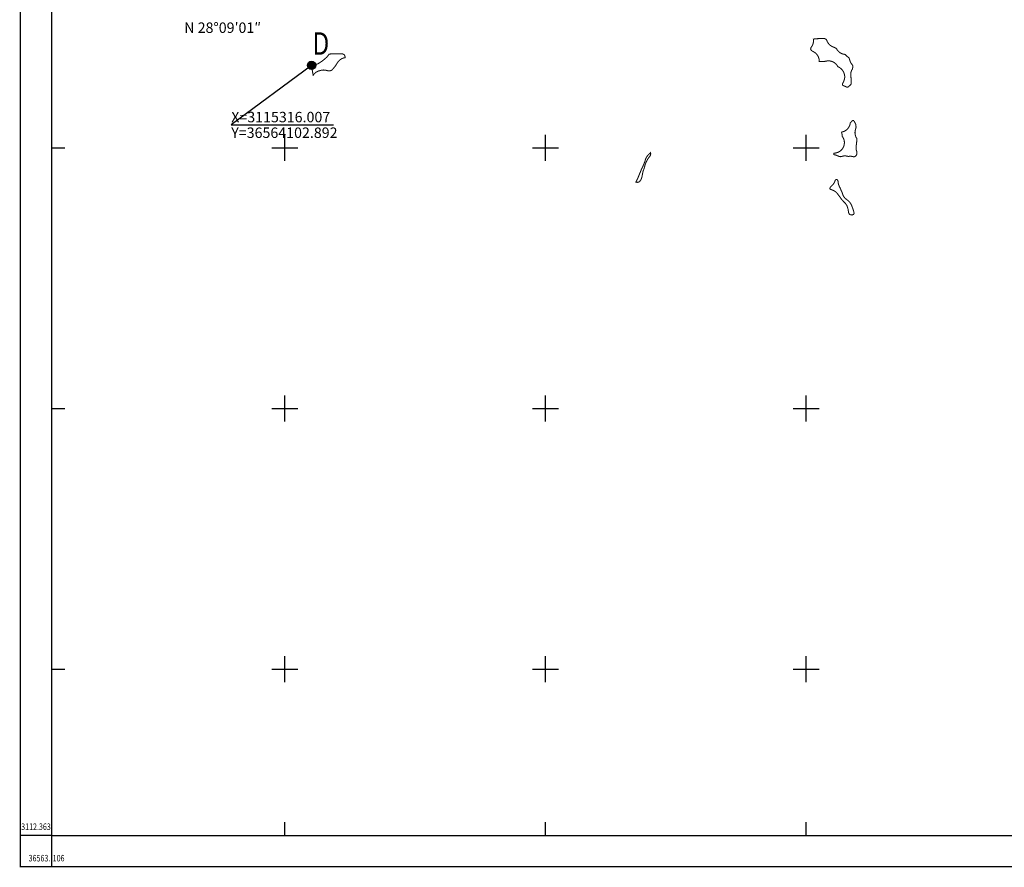
# Model space of a CAD drawing. Units: millimetres. Extents: x 36579410 to 36592363, y 3131482 to 3143549.
# Drawn here: x 36579410 to 36583186, y 3131603 to 3134853 of the extents above; entities that cross this region are included whole.
import ezdxf
from ezdxf.enums import TextEntityAlignment as Align

# ---------------------------------------------------------------- set-up
doc = ezdxf.new("R2010")
doc.units = ezdxf.units.MM
doc.header["$LTSCALE"] = 10
doc.layers.add('TK', color=7, linetype='Continuous')
doc.layers.add('项目总范围线', color=211, linetype='Continuous', lineweight=25)
doc.styles.add('HZ', font='rs', dxfattribs={"bigfont": 'hztxt'})
doc.styles.add('仿宋', font='txt')
doc.styles.add('仿宋体', font='simfang.ttf', dxfattribs={"width": 0.8})

msp = doc.modelspace()

# ---------------------------------------------------------------- hatches: boundary and pattern name
at = {"linetype": 'Continuous'}
h = msp.add_hatch(color=256, dxfattribs=at)
edge = h.paths.add_edge_path()
edge.add_arc((36580529.13907171, 3134678.3067), 16, 0, 360)

# ---------------------------------------------------------------- linework, layer by layer
for p, q in [((36580529.13907171, 3134678.3067), (36580220.99911673, 3134450.059623814)), ((36580220.99911673, 3134450.059623814), (36580612.99911673, 3134450.059623814))]:
    msp.add_line(p, q, dxfattribs=at)
msp.add_circle((36580529.13907171, 3134678.3067), 16, dxfattribs=at)
at = {"layer": 'TK', "linetype": 'Continuous'}
for p, q in [((36580426.2474217, 3134312.3), (36580426.2474217, 3134412.3)), ((36581426.2474217, 3134312.3), (36581426.2474217, 3134412.3)), ((36582426.2474217, 3134312.3), (36582426.2474217, 3134412.3)), ((36579532.2474217, 3134362.3), (36579582.2474217, 3134362.3)), ((36580376.2474217, 3134362.3), (36580476.2474217, 3134362.3)), ((36581376.2474217, 3134362.3), (36581476.2474217, 3134362.3)), ((36582376.2474217, 3134362.3), (36582476.2474217, 3134362.3)), ((36580426.2474217, 3133312.3), (36580426.2474217, 3133412.3)), ((36581426.2474217, 3133312.3), (36581426.2474217, 3133412.3)), ((36582426.2474217, 3133312.3), (36582426.2474217, 3133412.3)), ((36579532.2474217, 3133362.3), (36579582.2474217, 3133362.3)), ((36580376.2474217, 3133362.3), (36580476.2474217, 3133362.3)), ((36581376.2474217, 3133362.3), (36581476.2474217, 3133362.3)), ((36582376.2474217, 3133362.3), (36582476.2474217, 3133362.3)), ((36580426.2474217, 3132312.3), (36580426.2474217, 3132412.3)), ((36581426.2474217, 3132312.3), (36581426.2474217, 3132412.3)), ((36582426.2474217, 3132312.3), (36582426.2474217, 3132412.3)), ((36579532.2474217, 3132362.3), (36579582.2474217, 3132362.3)), ((36580376.2474217, 3132362.3), (36580476.2474217, 3132362.3)), ((36581376.2474217, 3132362.3), (36581476.2474217, 3132362.3)), ((36582376.2474217, 3132362.3), (36582476.2474217, 3132362.3)), ((36580426.2474217, 3131725.3), (36580426.2474217, 3131775.3)), ((36581426.2474217, 3131725.3), (36581426.2474217, 3131775.3)), ((36582426.2474217, 3131725.3), (36582426.2474217, 3131775.3)), ((36579532.2474217, 3131725.3), (36579412.2474217, 3131725.3)), ((36579532.2474217, 3131725.3), (36579532.2474217, 3131605.3))]:
    msp.add_line(p, q, dxfattribs=at)
at = {"layer": 'TK', "linetype": 'Continuous', "const_width": 5, "flags": 128}
msp.add_lwpolyline([(36579412.2474217, 3131605.3), (36592347.2474217, 3131605.3), (36592347.2474217, 3143104.6), (36579412.2474217, 3143104.6)], close=True, dxfattribs=at)
at = {"layer": 'TK', "linetype": 'Continuous', "flags": 128}
msp.add_lwpolyline([(36579532.2474217, 3131725.3), (36592227.2474217, 3131725.3), (36592227.2474217, 3142984.6), (36579532.2474217, 3142984.6)], close=True, dxfattribs=at)
at = {"layer": '项目总范围线', "const_width": 4}
for points in [[(36582593.7548217, 3134695.721700001), (36582595.82199424, 3134690.595545335), (36582598.57605514, 3134685.80327943), (36582601.9644217, 3134681.4364), (36582602.1606217, 3134681.2167), (36582602.3718217, 3134680.969700001), (36582603.8139217, 3134679.239), (36582603.9094217, 3134679.119599999), (36582604.05212171, 3134678.921099999), (36582604.05872171, 3134678.8794), (36582604.1148217, 3134678.3234), (36582604.52882171, 3134672.4232), (36582604.5476217, 3134671.8506), (36582604.5130217, 3134671.4987), (36582603.6352217, 3134666.012300001), (36582603.6176217, 3134665.913900001), (36582603.5553217, 3134665.645899999), (36582603.3256217, 3134665.139600001), (36582602.7254217, 3134663.9392), (36582602.2746217, 3134663.101400001), (36582602.2034217, 3134662.981500001), (36582599.96653455, 3134658.627532116), (36582598.27827895, 3134654.032916402), (36582597.16394336, 3134649.266475729), (36582596.64021941, 3134644.399606742), (36582596.71495201, 3134639.505210401), (36582597.38702171, 3134634.6566), (36582597.47862171, 3134634.101999999), (36582597.53712171, 3134633.5181), (36582598.04242171, 3134626.191000001), (36582598.0831217, 3134624.946600001), (36582598.0831217, 3134620.1754), (36582598.13842171, 3134618.0731), (36582598.3498217, 3134614.0569), (36582598.3775217, 3134613.0029), (36582598.3775217, 3134610.946400001), (36582598.3459217, 3134609.981500001), (36582598.34342171, 3134609.950699999), (36582598.14722171, 3134607.9689), (36582598.1184217, 3134607.6895), (36582598.0623217, 3134607.3527), (36582597.93412171, 3134607.012500001), (36582597.06882171, 3134605.0654), (36582597.0065217, 3134604.9326), (36582596.88842171, 3134604.710800001), (36582596.4428217, 3134604.2354), (36582593.24622171, 3134601.038600001), (36582592.7711217, 3134600.593500001), (36582592.19212171, 3134600.1785), (36582589.44836564, 3134598.130353313), (36582586.89112171, 3134595.8536), (36582586.3000217, 3134595.2982), (36582586.2931217, 3134595.2948), (36582585.76642171, 3134595.209600001), (36582584.5355217, 3134595.0557), (36582584.0159217, 3134595.0062), (36582583.2976217, 3134594.982700001), (36582581.6646217, 3134594.982700001), (36582581.0114217, 3134595.004), (36582580.8872217, 3134595.050900001), (36582580.5422217, 3134595.204400001), (36582575.2417217, 3134597.728500001), (36582574.9488217, 3134597.866500001), (36582574.40592171, 3134598.1148), (36582566.6192217, 3134601.605299999), (36582566.5509217, 3134601.637400001), (36582566.30222171, 3134601.769900001), (36582566.20802171, 3134601.901600001), (36582566.0356217, 3134602.1738), (36582565.62732171, 3134602.8541), (36582565.4257217, 3134603.229300001), (36582565.40432171, 3134603.88), (36582565.40432171, 3134606.985799999), (36582565.42542171, 3134607.637300001), (36582565.4600217, 3134607.7519), (36582565.60222171, 3134608.1368), (36582566.47592171, 3134610.321299999), (36582566.76872171, 3134610.9865), (36582568.4612217, 3134614.615500001), (36582568.5330217, 3134614.7681), (36582569.0929217, 3134615.8383), (36582571.29294103, 3134620.853853357), (36582572.78721318, 3134626.122915064), (36582573.54772437, 3134631.546703706), (36582573.56021697, 3134637.023537139), (36582572.82445678, 3134642.450738761), (36582571.35423741, 3134647.726562442), (36582569.17712171, 3134652.7521), (36582568.44082171, 3134654.175700001), (36582565.71980437, 3134658.682513362), (36582562.43048795, 3134662.792951246), (36582558.62984917, 3134666.435813701), (36582554.3837217, 3134669.548), (36582553.7800217, 3134669.932099999), (36582549.31442171, 3134672.388500001), (36582548.87472171, 3134672.595), (36582548.2517217, 3134672.928000001), (36582547.5713217, 3134673.3363), (36582547.2992217, 3134673.5087), (36582547.1689217, 3134673.601000001), (36582546.72732171, 3134674.427000001), (36582543.8774477, 3134678.990858001), (36582540.44084534, 3134683.130948084), (36582536.47969621, 3134686.772359803), (36582532.06567302, 3134689.849205757), (36582527.27864275, 3134692.305813751), (36582522.20522151, 3134694.097734125), (36582516.93720737, 3134695.19254402), (36582511.56991933, 3134695.570434037), (36582506.20047268, 3134695.224566666), (36582500.9260217, 3134694.1612), (36582500.6962217, 3134694.0985), (36582500.1389217, 3134693.968600001), (36582499.9652217, 3134693.939900001), (36582499.6673217, 3134693.9079), (36582490.04292171, 3134693.1058), (36582489.0431217, 3134693.0709), (36582476.5598217, 3134693.0182), (36582475.8854217, 3134693.038900001), (36582475.9027217, 3134693.57), (36582475.74102771, 3134698.701617077), (36582474.92336023, 3134703.770251871), (36582473.46319012, 3134708.692399983), (36582471.3845733, 3134713.386970346), (36582468.72175442, 3134717.776621172), (36582465.5186027, 3134721.789034142), (36582461.82788921, 3134725.35810583), (36582457.71041746, 3134728.425036738), (36582453.2340217, 3134730.9393), (36582450.17232171, 3134732.409), (36582449.7366217, 3134732.641900001), (36582449.3441217, 3134732.923), (36582447.6321217, 3134734.268000001), (36582447.1884217, 3134734.6271), (36582445.70352171, 3134735.864500001), (36582445.43602171, 3134736.115), (36582445.09572171, 3134736.6622), (36582443.2602217, 3134739.844), (36582442.9572217, 3134740.410200001), (36582442.9648217, 3134740.648500001), (36582442.97952171, 3134740.8188), (36582443.39192171, 3134744.670300001), (36582443.4521217, 3134745.0361), (36582443.46892171, 3134745.073600001), (36582443.73572171, 3134745.5754), (36582444.4696217, 3134746.8596), (36582444.77482171, 3134747.3504), (36582444.95262171, 3134747.5986), (36582445.1932217, 3134747.9011), (36582448.27160145, 3134752.361758342), (36582450.7187627, 3134757.197592969), (36582452.48978478, 3134762.319836176), (36582453.55215842, 3134767.634462876), (36582453.88638242, 3134773.043916548), (36582453.4863217, 3134778.448900001), (36582453.44732171, 3134778.849000001), (36582454.0409217, 3134778.987300001), (36582458.3965217, 3134779.847700001), (36582459.0128217, 3134779.949), (36582459.6594217, 3134780.0127), (36582469.9731217, 3134780.678000001), (36582470.1966217, 3134780.691300001), (36582480.78312171, 3134781.266700001), (36582481.37432171, 3134781.3032), (36582488.93372171, 3134781.8265), (36582490.1750217, 3134781.8671), (36582493.6169217, 3134781.8671), (36582494.26912171, 3134781.845900001), (36582494.7508217, 3134781.7334), (36582496.7461217, 3134781.1765), (36582497.1726217, 3134781.0447), (36582497.3961217, 3134780.960599999), (36582497.74132171, 3134780.807), (36582498.3282217, 3134780.527499999), (36582499.0652217, 3134780.1336), (36582501.25372171, 3134778.7991), (36582501.40032171, 3134778.705500001), (36582501.59302171, 3134778.5676), (36582501.79252171, 3134778.354400001), (36582502.06632171, 3134778.0306), (36582503.1469217, 3134776.8046), (36582503.63092171, 3134776.277600001), (36582503.75642171, 3134776.1246), (36582503.89102171, 3134775.936700001), (36582503.99272171, 3134775.7773), (36582504.55132171, 3134774.859699999), (36582504.73182171, 3134774.522200001), (36582504.92802171, 3134774.0009), (36582504.9393217, 3134773.9669), (36582506.84722776, 3134769.262037984), (36582509.33572806, 3134764.836747219), (36582512.36473276, 3134760.762319332), (36582515.88544448, 3134757.10439353), (36582519.84114437, 3134753.921899158), (36582524.16810596, 3134751.266106335), (36582528.7966217, 3134749.1798), (36582529.8631217, 3134748.7784), (36582530.58562171, 3134748.451000001), (36582532.6937217, 3134747.518800001), (36582536.0065217, 3134746.169100001), (36582536.5109217, 3134745.9406), (36582536.9019217, 3134745.697500001), (36582537.4118217, 3134745.346700001), (36582540.96672171, 3134743.164900001), (36582541.7245217, 3134742.752600001), (36582541.84662171, 3134742.6761), (36582542.14452171, 3134742.117800001), (36582544.69059984, 3134737.809974536), (36582547.75460761, 3134733.853747735), (36582551.28859345, 3134730.311034341), (36582555.23725067, 3134727.237277634), (36582559.53878298, 3134724.680581746), (36582564.12587164, 3134722.680958834), (36582568.92672893, 3134721.269702892), (36582573.8662217, 3134720.4689), (36582574.0808217, 3134720.4479), (36582574.5901217, 3134720.2171), (36582575.53972171, 3134719.7423), (36582576.0168217, 3134719.4877), (36582576.0597217, 3134719.459), (36582576.3116217, 3134719.190100001), (36582576.9731217, 3134718.3965), (36582579.68694164, 3134715.453339168), (36582582.68137395, 3134712.796199818), (36582585.9264217, 3134710.4517), (36582586.05652171, 3134710.3673), (36582586.5136217, 3134710.039700001), (36582586.7468217, 3134709.8518), (36582589.2870217, 3134707.7026), (36582589.59532171, 3134707.413900001), (36582589.6922217, 3134707.278900001), (36582589.86332171, 3134707.008799999), (36582590.5078217, 3134705.934700001), (36582590.71012171, 3134705.556400001), (36582590.8555217, 3134705.170200001), (36582590.91002171, 3134704.9988), (36582591.9762217, 3134702.0537), (36582592.1998217, 3134701.459700001), (36582592.32542171, 3134701.0457), (36582592.96502171, 3134698.487300001), (36582592.9805217, 3134698.424800001)], [(36580624.8996217, 3134683.0481), (36580619.8957217, 3134675.410600001), (36580619.4511217, 3134674.7902), (36580619.3592217, 3134674.6752), (36580610.9422217, 3134664.574800001), (36580610.83422171, 3134664.448499999), (36580610.5546217, 3134664.1402), (36580606.8080217, 3134660.1409), (36580606.5955217, 3134659.915800001), (36580606.3547217, 3134659.691200001), (36580605.8327217, 3134659.4547), (36580600.4556217, 3134657.2551), (36580599.92542171, 3134657.0554), (36580599.88712171, 3134657.0449), (36580599.6500217, 3134657.0373), (36580599.4740217, 3134657.041000001), (36580593.20132171, 3134657.3024), (36580592.82802171, 3134657.339200001), (36580592.7293217, 3134657.355500001), (36580592.28672171, 3134657.456300001), (36580585.2852217, 3134659.256700001), (36580580.45904784, 3134660.186004022), (36580575.55533286, 3134660.516366823), (36580570.64812171, 3134660.242800001), (36580570.1400217, 3134660.183), (36580567.33890633, 3134659.752224519), (36580564.5753217, 3134659.124200001), (36580558.5964217, 3134657.540800001), (36580554.03936424, 3134656.036210669), (36580549.69531152, 3134653.996659804), (36580545.62680183, 3134651.45150939), (36580541.89240664, 3134648.437400174), (36580538.54588743, 3134644.997724176), (36580535.6354217, 3134641.182), (36580535.3239217, 3134640.7473), (36580535.21502171, 3134641.2146), (36580528.7630217, 3134675.0228), (36580528.68322171, 3134675.517900001), (36580528.67582171, 3134675.591500001), (36580528.6949217, 3134675.7846), (36580528.73482171, 3134676.0422), (36580529.54332171, 3134680.5712), (36580529.63172171, 3134680.950000001), (36580530.01172171, 3134680.912700001), (36580530.1166217, 3134680.8975), (36580535.53792153, 3134680.486578561), (36580540.96486687, 3134680.814622266), (36580546.29719628, 3134681.87557059), (36580551.43639636, 3134683.649822786), (36580556.28752171, 3134686.104600001), (36580557.30612171, 3134686.7103), (36580559.1972217, 3134687.9078), (36580569.89492171, 3134695.1083), (36580573.79382171, 3134698.0962), (36580574.25332171, 3134698.4954), (36580574.7059217, 3134698.8771), (36580583.75412171, 3134706.2802), (36580587.69598743, 3134709.977127027), (36580591.10362171, 3134714.1716), (36580596.1081217, 3134721.2615), (36580596.19512171, 3134721.379700001), (36580596.35012171, 3134721.5687), (36580596.9488217, 3134721.627700001), (36580609.4824217, 3134722.4208), (36580610.74662171, 3134722.460700001), (36580644.94562171, 3134722.460700001), (36580645.5989217, 3134722.4393), (36580645.8125217, 3134722.4183), (36580646.03022171, 3134722.3848), (36580649.68102171, 3134721.7408), (36580650.0612217, 3134721.6524), (36580650.2813217, 3134721.5525), (36580650.4312217, 3134721.4747), (36580652.63662171, 3134720.2718), (36580653.49842171, 3134719.7364), (36580654.0086217, 3134719.396200001), (36580654.52132171, 3134719.0292), (36580654.7042217, 3134718.6864), (36580656.19292171, 3134715.4966), (36580656.4827217, 3134714.8384), (36580657.23182171, 3134712.965300001), (36580657.3732217, 3134712.582400001), (36580657.40862171, 3134712.4658), (36580657.49582171, 3134712.0917), (36580658.16842171, 3134708.257000001), (36580658.1984217, 3134708.061700001), (36580658.2186217, 3134707.8559), (36580657.66522171, 3134707.764600001), (36580652.33970741, 3134706.686232708), (36580647.20951847, 3134704.895942223), (36580642.36935367, 3134702.426775728), (36580637.90855816, 3134699.324311864), (36580633.90947432, 3134695.645819378), (36580630.4459217, 3134691.4592), (36580628.1145217, 3134688.2156), (36580625.57592171, 3134684.2004), (36580625.2891217, 3134683.6808)], [(36582616.4838217, 3134331.398500001), (36582615.0641217, 3134330.2451), (36582614.5727217, 3134329.892900001), (36582614.44292171, 3134329.8099), (36582612.8701217, 3134328.8487), (36582612.5452217, 3134328.674700001), (36582611.9947217, 3134328.507900001), (36582610.78322171, 3134328.189100001), (36582610.23342171, 3134328.060800001), (36582610.1923217, 3134328.0554), (36582609.5392217, 3134328.0339), (36582608.11552171, 3134328.0339), (36582607.4620217, 3134328.055300001), (36582607.1521217, 3134328.085800001), (36582607.1277217, 3134328.0894), (36582604.7834217, 3134328.4802), (36582604.64852171, 3134328.504800001), (36582603.54722171, 3134328.751600001), (36582598.60388908, 3134329.538304219), (36582593.60100766, 3134329.701455859), (36582588.6169217, 3134329.2385), (36582587.8220217, 3134329.114099999), (36582587.70262171, 3134329.0971), (36582587.2191217, 3134329.0491), (36582587.1852217, 3134329.0569), (36582586.0427217, 3134329.4012), (36582581.08517253, 3134330.557030835), (36582576.02097289, 3134331.073867989), (36582570.93214185, 3134330.943340837), (36582565.90109742, 3134330.16756338), (36582561.0093217, 3134328.759100001), (36582560.6871217, 3134328.643699999), (36582560.38482171, 3134328.551900001), (36582559.98562171, 3134328.485900001), (36582557.48912171, 3134328.208500001), (36582557.2359217, 3134328.1862), (36582557.0351217, 3134328.1796), (36582556.6390217, 3134328.1926), (36582554.6211217, 3134328.368), (36582554.39052171, 3134328.3932), (36582554.1845217, 3134328.4272), (36582553.65422171, 3134328.588000001), (36582551.43412171, 3134329.356399999), (36582550.4739217, 3134329.7167), (36582546.04062171, 3134331.511300001), (36582545.32362171, 3134331.8274), (36582543.81792171, 3134332.532200001), (36582539.81951923, 3134334.1471692), (36582535.67052171, 3134335.322399999), (36582532.58122171, 3134336.020000001), (36582532.4454217, 3134336.0535), (36582532.21282171, 3134336.124100001), (36582532.1752217, 3134336.285300001), (36582532.1246217, 3134336.575699999), (36582531.8847217, 3134338.174), (36582531.84352171, 3134338.5921), (36582531.8221217, 3134339.2452), (36582531.8221217, 3134339.551599999), (36582531.8428217, 3134340.200699999), (36582531.89672171, 3134340.285200001), (36582532.1495217, 3134340.642), (36582532.2711217, 3134340.804100001), (36582532.5801217, 3134341.180999999), (36582532.9260217, 3134341.3113), (36582534.1593217, 3134341.696700001), (36582534.3240217, 3134341.7445), (36582534.55832171, 3134341.7992), (36582534.80752171, 3134341.823700001), (36582540.0917381, 3134342.497362666), (36582545.23957354, 3134343.867236547), (36582550.15972248, 3134345.90902462), (36582554.76491779, 3134348.586512327), (36582558.97347853, 3134351.852209902), (36582562.7107588, 3134355.648194686), (36582565.91047159, 3134359.907138479), (36582568.51586461, 3134364.553501724), (36582570.48072682, 3134369.504873323), (36582571.77020806, 3134374.673432341), (36582572.36143722, 3134379.967505659), (36582572.24392783, 3134385.293193948), (36582571.41976413, 3134390.556037134), (36582569.90356406, 3134395.662689809), (36582567.72221998, 3134400.522576866), (36582564.91442171, 3134405.049500001), (36582564.6967217, 3134405.353300001), (36582564.5250217, 3134405.624300001), (36582564.0065217, 3134406.488400001), (36582563.80472171, 3134406.864), (36582563.7833217, 3134407.514600001), (36582563.7833217, 3134408.130600001), (36582563.39667066, 3134413.678618644), (36582562.2443217, 3134419.1194), (36582561.7492217, 3134420.852500001), (36582561.65202171, 3134421.2607), (36582561.6521217, 3134421.2685), (36582561.7477217, 3134421.580400001), (36582562.00892171, 3134422.2769), (36582562.0167217, 3134422.2967), (36582562.1425217, 3134422.5743), (36582562.5276217, 3134422.6641), (36582562.6148217, 3134422.680300001), (36582568.07111708, 3134424.099823913), (36582573.27363442, 3134426.272384771), (36582578.11902001, 3134429.154822265), (36582582.51101493, 3134432.689873607), (36582586.36236738, 3134436.807311119), (36582589.59656602, 3134441.425337381), (36582592.14935993, 3134446.452210228), (36582593.97003506, 3134451.78806531), (36582595.0224217, 3134457.326900001), (36582595.0414217, 3134457.488300001), (36582595.1004217, 3134457.853300001), (36582595.5430217, 3134458.326799999), (36582595.6121217, 3134458.395899999), (36582596.6232217, 3134459.3428), (36582599.50791408, 3134462.212283664), (36582602.08602171, 3134465.360100001), (36582602.3793217, 3134465.757900001), (36582602.5462217, 3134465.962100001), (36582602.8775217, 3134466.112300001), (36582604.3147217, 3134466.6651), (36582604.4494217, 3134466.713899999), (36582604.6889217, 3134466.7868), (36582604.71672171, 3134466.7914), (36582605.31012171, 3134466.7694), (36582606.7395217, 3134466.680100001), (36582607.3216217, 3134466.625099999), (36582607.3293217, 3134466.6212), (36582607.56012171, 3134466.3727), (36582611.0748217, 3134462.1259), (36582611.1275217, 3134462.059700001), (36582611.29242171, 3134461.8297), (36582611.4754217, 3134461.4874), (36582615.6011217, 3134452.6245), (36582615.68372171, 3134452.436700001), (36582615.7618217, 3134452.229199999), (36582615.77652171, 3134452.166000001), (36582615.8627217, 3134451.6545), (36582617.19832171, 3134442.009000001), (36582617.2512217, 3134441.4735), (36582617.2443217, 3134441.430999999), (36582617.11772171, 3134440.8825), (36582614.86282171, 3134432.3133), (36582614.5815217, 3134431.334800001), (36582613.50879222, 3134426.488740319), (36582613.04457072, 3134421.547127082), (36582613.19600683, 3134416.586067711), (36582613.96076823, 3134411.681969121), (36582615.32707657, 3134406.910360956), (36582617.2738889, 3134402.34473233), (36582619.7712217, 3134398.0554), (36582620.06802171, 3134397.578100001), (36582620.11632171, 3134397.3706), (36582620.15462171, 3134397.1535), (36582620.35932171, 3134395.822500001), (36582620.3977217, 3134395.4329), (36582620.4191217, 3134394.779800001), (36582620.4191217, 3134393.439000001), (36582620.39232171, 3134392.620699999), (36582620.3634217, 3134392.299800001), (36582618.77572171, 3134378.4866), (36582618.7500217, 3134378.256800001), (36582617.81182171, 3134369.656899999), (36582617.68202171, 3134368.8706), (36582617.16267038, 3134363.45239204), (36582617.38390999, 3134358.013848456), (36582618.34164167, 3134352.65572814), (36582620.0181217, 3134347.477300001), (36582620.2327217, 3134346.9075), (36582620.2733217, 3134346.6611), (36582620.2901217, 3134346.510000001), (36582620.4686217, 3134344.5469), (36582620.4805217, 3134344.1807), (36582620.47032171, 3134343.869900001), (36582620.4678217, 3134343.839100001), (36582619.8209217, 3134337.3493), (36582619.79192171, 3134337.069400001), (36582619.7359217, 3134336.7332), (36582619.7014217, 3134336.6194), (36582619.5586217, 3134336.233), (36582618.9396217, 3134334.685399999), (36582618.7446217, 3134334.254900001), (36582618.7287217, 3134334.225200001), (36582618.38762171, 3134333.751199999), (36582617.1338217, 3134332.105600001), (36582616.76112171, 3134331.651399999), (36582616.55922171, 3134331.4622)], [(36581777.6616217, 3134229.659099999), (36581777.1799217, 3134229.6432), (36581776.71842171, 3134229.719500001), (36581773.39942171, 3134230.4239), (36581773.01552171, 3134230.516), (36581772.91442171, 3134230.5467), (36581772.91872171, 3134230.558199999), (36581773.1583217, 3134231.0896), (36581778.7384217, 3134242.510300001), (36581779.8480217, 3134244.991600001), (36581785.0984217, 3134257.892900001), (36581785.1017217, 3134257.9013), (36581785.13972171, 3134257.9933), (36581785.18162171, 3134258.0939), (36581795.7548217, 3134283.309600001), (36581796.2081217, 3134284.3122), (36581800.3749217, 3134292.890600001), (36581801.0330217, 3134294.316100001), (36581804.3468217, 3134301.8801), (36581805.5361217, 3134304.9283), (36581807.7703217, 3134311.427900001), (36581808.34272171, 3134313.230700001), (36581809.91122171, 3134318.6084), (36581809.97722171, 3134318.8176), (36581810.1950217, 3134319.396300001), (36581812.1836217, 3134323.9306), (36581812.28402171, 3134324.146200001), (36581812.57322171, 3134324.6873), (36581814.82892171, 3134328.420400001), (36581814.9655217, 3134328.635300001), (36581815.2034217, 3134328.967300001), (36581815.3503217, 3134329.1502), (36581820.2112217, 3134334.933199999), (36581820.8151217, 3134335.578000001), (36581828.6495217, 3134343.242), (36581828.9647217, 3134343.5339), (36581829.0237217, 3134343.582400001), (36581829.0828217, 3134343.3289), (36581829.0941217, 3134343.2661), (36581829.42842171, 3134341.2135), (36581829.46502171, 3134340.982700001), (36581829.4669217, 3134340.968299999), (36581829.49972171, 3134340.627600001), (36581829.5211217, 3134339.9745), (36581829.5211217, 3134339.1764), (36581829.4895217, 3134338.2115), (36581829.48702171, 3134338.1807), (36581829.36292171, 3134336.9249), (36581829.3341217, 3134336.641700001), (36581829.25062171, 3134336.140399999), (36581829.18192171, 3134335.8341), (36581828.84962171, 3134334.5054), (36581828.7253217, 3134334.0952), (36581828.56132171, 3134333.733), (36581827.5069217, 3134331.705200001), (36581827.3975217, 3134331.505700001), (36581827.1702217, 3134331.1402), (36581827.04422171, 3134330.9603), (36581826.15292171, 3134329.744800001), (36581826.01162171, 3134329.554200001), (36581823.93072171, 3134326.779800001), (36581823.58122171, 3134326.3067), (36581820.5171217, 3134322.093700001), (36581819.90372171, 3134321.226300001), (36581819.33912171, 3134320.405000001), (36581816.5245217, 3134315.6335), (36581815.4969217, 3134313.578300001), (36581815.3803217, 3134313.3431), (36581812.31362171, 3134307.107700001), (36581811.91492171, 3134306.273), (36581810.94832171, 3134304.1872), (36581809.29282171, 3134300.0161), (36581808.5655217, 3134297.8339), (36581808.13882171, 3134296.473000001), (36581806.3001217, 3134290.2214), (36581805.9621217, 3134289.001300001), (36581804.8139217, 3134284.586000001), (36581804.5207217, 3134283.6192), (36581803.3942217, 3134280.4274), (36581803.30302171, 3134280.174500001), (36581801.81182171, 3134276.1271), (36581801.7859217, 3134276.057200001), (36581801.0765217, 3134274.150600001), (36581800.13220455, 3134271.286700742), (36581799.4063217, 3134268.359800001), (36581798.0040217, 3134261.628600001), (36581797.6528217, 3134259.7094), (36581796.53582171, 3134252.6354), (36581796.51122171, 3134252.4974), (36581796.3640217, 3134251.866299999), (36581794.8218217, 3134246.565000001), (36581794.5661217, 3134245.753500001), (36581793.2433217, 3134241.873000001), (36581793.02212171, 3134241.286500001), (36581793.01692171, 3134241.2751), (36581792.78842171, 3134240.8476), (36581791.5387217, 3134238.7386), (36581791.25102171, 3134238.2818), (36581790.93642171, 3134237.8376), (36581789.16472171, 3134235.4754), (36581788.5801217, 3134234.754800001), (36581787.2535217, 3134233.2071), (36581786.92362171, 3134232.8547), (36581786.8604217, 3134232.802800001), (36581786.46242171, 3134232.5151), (36581784.5991217, 3134231.248100001), (36581784.15462171, 3134230.971700001), (36581783.86912171, 3134230.842199999), (36581783.84622171, 3134230.8332), (36581782.0946217, 3134230.174700001), (36581781.8181217, 3134230.071600001), (36581781.5003217, 3134229.976000001), (36581781.38752171, 3134229.9572), (36581780.9613217, 3134229.912800001)], [(36582601.6804217, 3134104.4044), (36582601.5665217, 3134104.369700001), (36582601.3689217, 3134104.376300001), (36582601.1193217, 3134104.398300001), (36582598.44212171, 3134104.6958), (36582598.04822171, 3134104.7607), (36582597.6257217, 3134104.8887), (36582593.01772171, 3134106.534400001), (36582592.70612171, 3134106.6545), (36582592.5673217, 3134106.716500001), (36582592.2579217, 3134107.093600001), (36582590.52872171, 3134109.399300001), (36582590.2768217, 3134109.754900001), (36582590.2195217, 3134109.847000001), (36582590.21062171, 3134109.8636), (36582589.9558217, 3134110.4243), (36582588.4763217, 3134113.9748), (36582588.26112171, 3134114.546300001), (36582588.1724217, 3134115.083800001), (36582587.4998217, 3134120.464300001), (36582587.4195217, 3134121.069200001), (36582587.40692171, 3134121.158400001), (36582587.0959217, 3134123.335700001), (36582586.56260081, 3134126.278632196), (36582585.81092171, 3134129.173500001), (36582584.33112171, 3134134.1062), (36582584.3068217, 3134134.187599999), (36582582.65233539, 3134138.715843301), (36582580.4651143, 3134143.012164549), (36582577.77692778, 3134147.014159752), (36582574.6268217, 3134150.663700001), (36582562.9911217, 3134162.6061), (36582562.7267217, 3134162.8922), (36582562.4806217, 3134163.192100001), (36582562.3956217, 3134163.307500001), (36582554.59662171, 3134174.356399999), (36582554.27842171, 3134174.800800001), (36582553.9176217, 3134175.289499999), (36582546.27492171, 3134185.4797), (36582545.50982171, 3134186.467400001), (36582544.97902171, 3134187.130900001), (36582541.27897671, 3134191.157561115), (36582537.0643059, 3134194.64193807), (36582532.41378148, 3134197.518907882), (36582527.41432171, 3134199.734699999), (36582525.2569217, 3134200.5192), (36582524.7284217, 3134200.72), (36582518.6213217, 3134203.1413), (36582518.2208217, 3134203.321700001), (36582518.2164217, 3134203.326100001), (36582518.1240217, 3134203.456), (36582517.9546217, 3134203.7233), (36582517.22992171, 3134204.931200001), (36582517.02832171, 3134205.306400001), (36582517.0069217, 3134205.957), (36582517.0069217, 3134206.443), (36582517.0282217, 3134207.0975), (36582517.1584217, 3134207.6553), (36582517.44562171, 3134208.7083), (36582517.61032171, 3134209.246900001), (36582517.6253217, 3134209.286600001), (36582517.89672171, 3134209.7945), (36582518.6962217, 3134211.1652), (36582518.9947217, 3134211.6454), (36582519.01952171, 3134211.677800001), (36582519.4642217, 3134212.152600001), (36582520.7847217, 3134213.473100001), (36582521.2226217, 3134213.8979), (36582524.1380217, 3134216.641900001), (36582524.8270217, 3134217.2681), (36582528.2282735, 3134220.725378895), (36582531.18574218, 3134224.569162214), (36582533.65588175, 3134228.742853825), (36582535.60232171, 3134233.185), (36582535.8328217, 3134233.777800001), (36582535.8974217, 3134233.9274), (36582537.42632171, 3134237.324900001), (36582537.4480217, 3134237.371000001), (36582537.58912171, 3134237.635000001), (36582537.6477217, 3134237.729199999), (36582537.89672171, 3134238.0808), (36582538.4761217, 3134238.853400001), (36582538.78492171, 3134239.229600001), (36582539.22942171, 3134239.704200001), (36582539.7042217, 3134240.179000001), (36582540.1739217, 3134240.618900001), (36582540.5251217, 3134240.5844), (36582540.7375217, 3134240.5533), (36582542.43542171, 3134240.3416), (36582543.4682217, 3134240.2352), (36582543.5533217, 3134240.2214), (36582544.0632217, 3134239.990400001), (36582544.6227217, 3134239.710700001), (36582545.1007217, 3134239.4535), (36582545.1433217, 3134239.4271), (36582545.45092171, 3134239.0522), (36582546.0291217, 3134238.281200001), (36582546.37742171, 3134237.7894), (36582546.6056217, 3134237.429100001), (36582547.33072171, 3134236.220499999), (36582547.53372171, 3134235.8409), (36582547.59092171, 3134235.689000001), (36582547.6878217, 3134235.378700001), (36582548.2324217, 3134233.4723), (36582548.33072171, 3134233.051800001), (36582548.3693217, 3134231.869), (36582548.74128323, 3134227.433627054), (36582549.60407859, 3134223.067109823), (36582550.94700895, 3134218.823593992), (36582552.7534217, 3134214.755700001), (36582555.8896217, 3134208.6354), (36582556.1624217, 3134208.033300001), (36582556.24312171, 3134207.825699999), (36582557.06052171, 3134205.578000001), (36582558.4045217, 3134202.3332), (36582560.36562171, 3134198.130900001), (36582560.4485217, 3134197.950699999), (36582562.23172171, 3134194.027600001), (36582562.4893217, 3134193.4362), (36582564.0881217, 3134189.599200001), (36582564.40992171, 3134188.7443), (36582564.42882171, 3134188.6853), (36582565.48032171, 3134185.1805), (36582567.41933919, 3134180.033281263), (36582570.04619436, 3134175.20075797), (36582573.31120842, 3134170.774322303), (36582577.15263375, 3134166.837686563), (36582581.4978217, 3134163.465300001), (36582582.4743217, 3134162.766800001), (36582588.1342217, 3134158.4386), (36582588.6171217, 3134158.0425), (36582589.04992171, 3134157.580400001), (36582593.69652171, 3134152.270100001), (36582594.20222171, 3134151.6531), (36582594.39942171, 3134151.382699999), (36582597.4005217, 3134147.047500001), (36582597.6301217, 3134146.6782), (36582597.7509217, 3134146.4523), (36582597.8112217, 3134146.323700001), (36582600.67982171, 3134139.869599999), (36582600.6871217, 3134139.8527), (36582600.95312171, 3134139.162600001), (36582604.6521217, 3134128.805300001), (36582604.7042217, 3134128.655799999), (36582604.75462171, 3134128.5031), (36582608.0840217, 3134118.145100001), (36582608.27482171, 3134117.4973), (36582608.3050217, 3134117.3771), (36582609.7236217, 3134111.348100001), (36582609.7314217, 3134111.3123), (36582609.78092171, 3134111.018900001), (36582609.7795217, 3134111.010000001), (36582609.6830217, 3134110.8011), (36582609.6048217, 3134110.650500001), (36582607.6306217, 3134107.0315), (36582607.43942171, 3134106.720900001), (36582607.4335217, 3134106.7155), (36582607.0060217, 3134106.5228), (36582602.06362171, 3134104.5459)]]:
    msp.add_lwpolyline(points, close=True, dxfattribs=at)

# ---------------------------------------------------------------- texts
at = {"linetype": 'Continuous', "style": '仿宋'}
for s, p in [('N 28°09′01″', (36580040.58941231, 3134802.803080239)), ('X=3115316.007', (36580220.99911673, 3134460.059623814)), ('Y=36564102.892', (36580220.99911673, 3134400.059623814))]:
    msp.add_text(s, height=40, dxfattribs=at).set_placement(p)
at = {"linetype": 'Continuous', "style": '仿宋体', "width": 0.7999999813657495}
msp.add_text('D', height=86.23048151388521, dxfattribs=at).set_placement((36580532.30316561, 3134718.878411954))
at = {"layer": 'TK', "linetype": 'Continuous', "style": 'HZ', "width": 0.8}
msp.add_text('3112.363', height=25, dxfattribs=at).set_placement((36579472.2474217, 3131755.3), align=Align.MIDDLE)
msp.add_text('36563.', height=25, dxfattribs=at).set_placement((36579527.2474217, 3131637.8), align=Align.MIDDLE_RIGHT)
msp.add_text('106', height=25, dxfattribs=at).set_placement((36579536.2474217, 3131637.8), align=Align.MIDDLE_LEFT)

doc.saveas('drawing.dxf')
